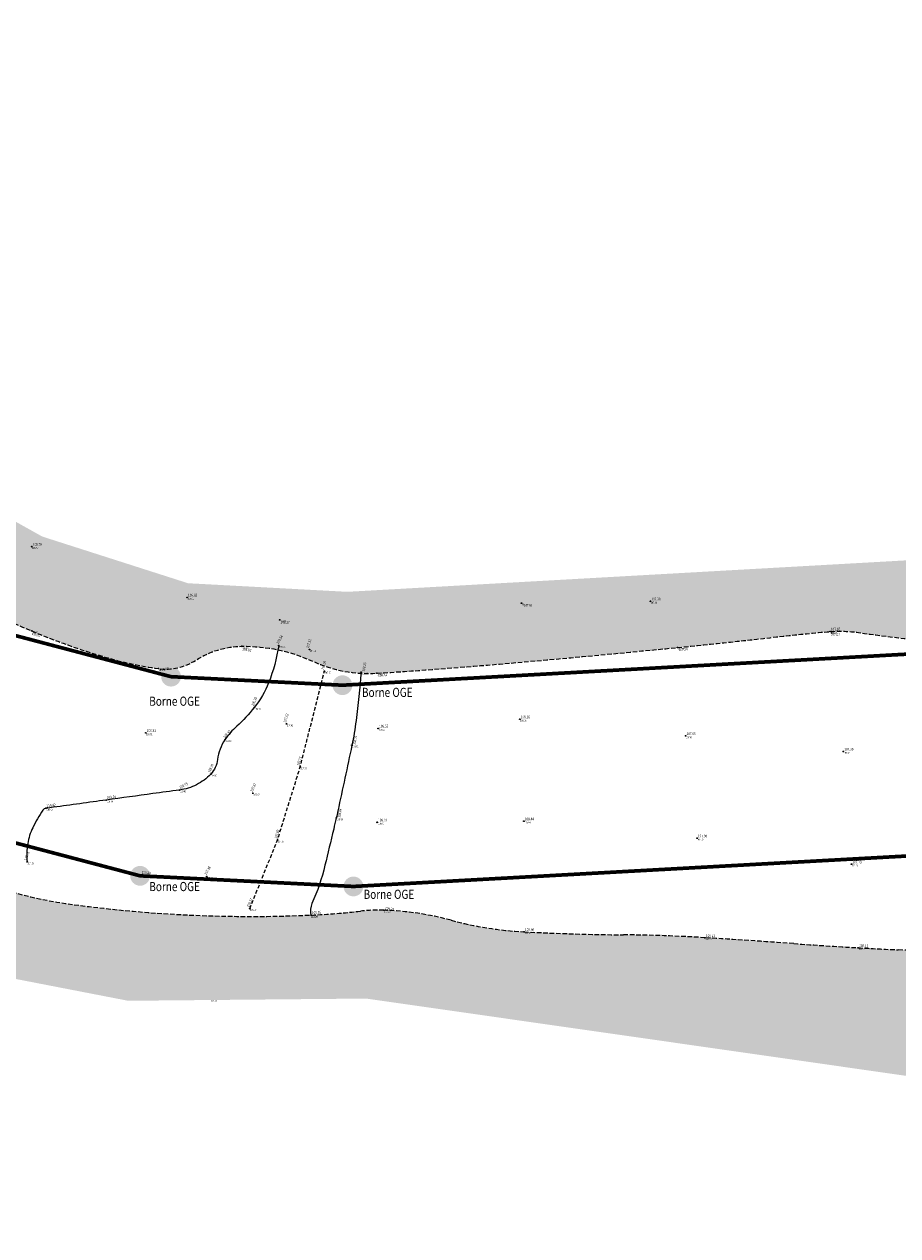
# Model space of a CAD drawing. Extents: x 689135 to 740871, y 316878 to 6750880.
# Drawn here: x 690395 to 690490, y 317089 to 317221 of the extents above; entities that cross this region are included whole.
import ezdxf
from ezdxf.enums import TextEntityAlignment as Align

# ---------------------------------------------------------------- set-up
doc = ezdxf.new("R2010")
doc.units = 0
doc.header["$PDSIZE"] = 0.1
for name, pattern in [('LIM_BOIS', [0.7, 0.5, -0.2]), ('LIMITE_CONTRADICTOIRE', [20, 10, 10]), ('PIED_TALUS', [0.6000000000000001, 0.4, -0.2])]:
    doc.linetypes.add(name, pattern=pattern)
doc.layers.get('0').update_dxf_attribs({"linetype": 'CONTINUOUS'})
for name, color, linetype in [('03-TALUS_FOSSES', 41, 'CONTINUOUS'), ('04-VEGETATION', 71, 'CONTINUOUS'), ('10-ALTIMETRIE', 41, 'CONTINUOUS'), ('A-Bornage Limites', 1, 'LIMITE_CONTRADICTOIRE'), ('A-Bornage texte', 7, 'LIMITE_CONTRADICTOIRE'), ('TopoAlt', 3, 'CONTINUOUS'), ('TOPOJIS', 7, 'CONTINUOUS')]:
    doc.layers.add(name, color=color, linetype=linetype)
doc.layers.get('TOPOJIS').off()
doc.styles.add('ALTI', font='txt.shx', dxfattribs={"width": 0.8, "height": 0.3})
doc.styles.add('PARCELLE', font='arial.ttf', dxfattribs={"width": 0.8, "height": 0.55})
doc.styles.get("Standard").update_dxf_attribs({"font": 'txt.shx', "width": 0.8})
pattern_1 = [(49.99999999999999, (0, 0), (2.869040730403014, -0.2510085399303805), [0.3, -3.3]), (355, (0, 0), (-0.5550053344519998, 3.008768534800047), [0.24, -2.64]), (100.4514, (0.23908672, -0.02091736), (2.314037526856087, 2.757758168243814), [0.25496076, -2.80456845]), (46.18420000000001, (0, 0.8), (4.268964194502577, -0.662076057316072), [0.45, -4.95]), (96.6356, (0.35574698, 0.744826772), (3.738650822657031, 3.896471479628563), [0.38244115, -4.206852]), (351.1842, (0, 0.8), (3.738647780534509, 3.896474403701299), [0.36, -3.96]), (21, (0.4, 0.6), (2.387628208473846, -1.610475562661355), [0.3, -3.3]), (326.0000000000001, (0.4, 0.6), (0.9732613276863271, 2.900600180187412), [0.24, -2.64]), (71.4514, (0.59896893, 0.465793576), (3.36089051432596, 1.290121986839809), [0.25496076, -2.80456845]), (37.50000000000001, (0, 0), (0.04863942126916254, 1.331575415325246), [0, -2.608, 0, -2.68, 0, -2.65]), (7.499999999999999, (0, 0), (1.052278149768594, 1.577646847529441), [0, -1.528, 0, -2.548, 0, -1.01]), (327.5, (-0.892, 0), (2.135289744689636, -0.09021948693751902), [0, -1, 0, -3.12, 0, -4.14]), (317.5, (-1.292, 0), (2.332744677369544, 0.4004199293292706), [0, -1.3, 0, -2.072, 0, -2.94])]

# ---------------------------------------------------------------- blocks, each defined once
blk = doc.blocks.new('TCPOINT')
at = {"color": 0}
blk.add_point((0, 0), dxfattribs=at)
at = {"layer": 'TopoAlt', "width": 0.8}
blk.add_attdef('ALT', text='', height=0.15, dxfattribs=at).set_placement((0.05, -0.05), align=Align.TOP_LEFT)
blk = doc.blocks.new('S451')
at = {"linetype": 'Continuous'}
blk.add_circle((0, 0), 0.04, dxfattribs=at)
blk.add_point((0, 0), dxfattribs=at)
at = {"linetype": 'Continuous', "style": 'ALTI', "width": 0.8}
blk.add_attdef('ALTITUDE', text='', height=0.3, dxfattribs=at).set_placement((0.09999999997671694, -2.91038304567337e-11), align=Align.BOTTOM_LEFT)
blk = doc.blocks.new('S452')
at = {"linetype": 'Continuous'}
blk.add_circle((0, 0), 0.04, dxfattribs=at)
blk.add_point((0, 0), dxfattribs=at)
at = {"linetype": 'Continuous', "style": 'ALTI', "width": 0.8}
blk.add_attdef('ALTITUDE', text='', height=0.3, dxfattribs=at).set_placement((0.09999999997671694, -0.1000000000058208), align=Align.TOP_LEFT)

msp = doc.modelspace()

# ---------------------------------------------------------------- hatches: boundary and pattern name
at = {"layer": '04-VEGETATION'}
h = msp.add_hatch(dxfattribs=at)
h.set_pattern_fill('BOIS', color=256)
h.set_pattern_definition(pattern_1)
edge = h.paths.add_edge_path()
edge.add_arc((690451.6697782044, 316391.564771992), 729.9264806029084, 83.89382177096724, 85.02764295838233)
edge.add_arc((690498.4429373177, 316929.1716536428), 190.2887432163013, 85.02764295912606, 87.24838276838673)
edge.add_arc((690269.4803372135, 312165.2446554981), 4959.7147375996, 87.24838276838972, 87.44854789071375)
edge.add_arc((690504.2647909601, 317434.1129400932), 314.3820324771157, 266.65350389587, 267.4485478787297, ccw=False)
edge.add_arc((690519.1958112752, 317689.4580515056), 570.1633087461798, 265.94614500908347, 266.65350389587604, ccw=False)
edge.add_arc((690402.2689339316, 316039.6127074396), 1083.820232278793, 85.94614503911008, 86.45919481506529)
edge.add_arc((690458.8797935486, 316954.4987197292), 167.184424059536, 86.4591948150717, 89.50114122981368)
edge.add_arc((690462.5194937434, 317372.5212230973), 250.8539243484558, 267.01788233585387, 269.50114123659995, ccw=False)
edge.add_arc((690451.4634660389, 317160.2923032244), 38.33721870147441, 254.9610504096984, 267.0178823356634, ccw=False)
edge.add_arc((690433.0712692031, 317091.8378650341), 32.54495827128499, 74.96105040968776, 88.05121176664113)
edge.add_arc((690433.5987890426, 317107.3413474915), 17.03250374304621, 88.05121176678462, 96.44688852728883)
edge.add_arc((690422.5529510018, 317205.0949780521), 81.34321900295554, 272.60781074532355, 276.4468885274351, ccw=False)
edge.add_arc((690419.6411415711, 317269.0256795215), 145.3401972482205, 262.3969349459663, 272.6078107453015, ccw=False)
edge.add_arc((690407.1572120669, 317175.5011442847), 50.98614493927469, 245.1145947378509, 262.3969349461579, ccw=False)
edge.add_arc((690465.4873168085, 317301.2464602597), 189.6017487102949, 241.5148867192368, 245.1145947378919, ccw=False)
edge.add_arc((690441.987256223, 317257.9379024429), 140.3281855379951, 237.3304107013663, 241.5148867206108, ccw=False)
edge.add_arc((691545.1890992903, 318978.3592849362), 2184.075733521209, 237.0826549073432, 237.3304107013752, ccw=False)
edge.add_arc((690798.8269744788, 317825.4245615074), 810.6439376751279, 236.67598424338752, 237.0826552116659, ccw=False)
edge.add_arc((690551.4711612557, 317449.2050706858), 360.392892579956, 235.318988537264, 236.6759842433834, ccw=False)
edge.add_arc((690371.6971443376, 317189.3944885961), 44.44948669100992, 231.4543810688109, 235.3189885085159, ccw=False)
edge.add_arc((690352.3928762006, 317165.1653199802), 13.47034241423233, 209.3468561237559, 231.4543810687597, ccw=False)
edge.add_arc((690260.5789043551, 317113.5429462746), 91.86092024340516, 29.34685612722332, 37.76773809937014)
edge.add_arc((690257.7256655021, 317111.3323194763), 95.4703305544241, 37.76773809942738, 42.69612127072813)
edge.add_arc((690370.1088793074, 317215.0224790309), 57.44021824345663, 216.3410651769015, 222.6961212517524, ccw=False)
edge.add_arc((690334.1378560718, 317188.5594219114), 12.78366324053584, 181.4853578557299, 216.3410651766461, ccw=False)
edge.add_arc((690297.2900290401, 317187.6039505929), 24.07654948808203, 1.485357855201232, 26.6967047588417)
edge.add_arc((690291.6813089112, 317184.783462405), 30.35451851495156, 26.69670475879585, 36.39401571045138)
edge.add_arc((690310.0849828151, 317198.3488542351), 7.491555700271098, 36.39401570932358, 55.98590877857144)
edge.add_arc((690313.1453436764, 317202.8836196791), 2.020732523277129, 55.98590877894856, 146.9480690202475)
edge.add_arc((690310.0754740173, 317204.8811745372), 1.641824661999054, 222.3846162061146, 326.9480690362847, ccw=False)
edge.add_arc((690316.126759023, 317210.403778318), 9.83433360241846, 202.6351220980741, 222.3846162052077, ccw=False)
edge.add_arc((690350.2226177877, 317224.6210428913), 46.77561399228218, 193.6149433472756, 202.6351221019864, ccw=False)
edge.add_arc((690457.9230029922, 317250.7062435226), 157.5899211244098, 189.3809124439406, 193.6149433472849, ccw=False)
edge.add_arc((690241.860948001, 317215.0113499383), 61.40080250330031, 9.380912451349701, 16.16648082444962)
edge.add_arc((690198.6923962843, 317202.4971077374), 106.3466601008753, 16.16648082445278, 20.48357144061087)
edge.add_arc((690326.2728346912, 317250.1557883619), 29.84481578128349, 192.3293503833644, 200.4835714370658, ccw=False)
edge.add_arc((690424.7825710565, 317271.6872519377), 130.6801869685598, 191.5816329561106, 192.3293503832883, ccw=False)
edge.add_arc((689583.7233667825, 317099.3235489668), 727.8591721733444, 11.58163287762795, 11.89845551164896)
edge.add_arc((690052.457176207, 317198.0880590475), 248.8332725092111, 11.89845551164827, 12.99892951811225)
edge.add_arc((689185.463610894, 316997.943884837), 1138.628492076296, 12.99892950780718, 13.51337311505175)
edge.add_arc((690277.413648675, 317260.3674664184), 15.58752168397868, 13.51337311531094, 68.1408713819503)
edge.add_arc((690288.4480764309, 317287.8731475277), 14.04896071842431, 190.3338350090387, 248.1408713825937, ccw=False)
edge.add_arc((690295.3905136394, 317289.1390377827), 21.10586602682524, 177.9725498493861, 190.333835008917, ccw=False)
edge.add_arc((690268.5499312216, 317290.089206674), 5.751529331768267, 357.9725498538233, 381.777045034846)
edge.add_arc((689017.4926181183, 316790.2832959141), 1352.952460559125, 21.77704503514244, 22.06821312258957)
edge.add_arc((691472.3364613359, 317785.5059825762), 1295.957974059255, 201.7707129525566, 202.068216426179, ccw=False)
edge.add_arc((828035.2781955295, 372325.8301962798), 148347.2552156431, 201.7649006700429, 201.7707129525549, ccw=False)
edge.add_arc((685516.476922232, 315423.6247883881), 5111.109485208508, 21.76491076808702, 21.79621555785062)
edge.add_arc((684264.4107233569, 314922.9299655089), 6459.577160766043, 21.79621555785037, 21.87493985164288)
edge.add_arc((701590.2452455634, 321879.0696316024), 12210.51713318666, 201.8176806715871, 201.8749395441048, ccw=False)
edge.add_arc((691560.3189222643, 317863.7946336272), 1406.728197809655, 201.4256211871701, 201.8176806715886, ccw=False)
edge.add_arc((688920.2548257107, 316827.80322682), 1429.328329992637, 21.42560176901433, 21.81455899532476)
edge.add_arc((689617.013591393, 317106.6922430444), 678.8272567583545, 21.81455899532315, 22.65195407200212)
edge.add_arc((691065.9260108937, 317711.3583345539), 891.1944888249774, 201.9211131258752, 202.6519540748852, ccw=False)
edge.add_arc((694637.0942246722, 319148.4875913282), 4740.68574245562, 201.7986460010788, 201.9211131258761, ccw=False)
edge.add_arc((693799.9173081823, 318813.6636922627), 3839.036013964062, 201.6625555234799, 201.7986464057544, ccw=False)
edge.add_arc((692542.881403485, 318314.3797097307), 2486.474088981961, 201.3432573456884, 201.6625555234788, ccw=False)
edge.add_arc((689415.6150092953, 317092.3887551876), 871.0632515718903, 21.34325754926785, 21.88272407590514)
edge.add_arc((667981.1647490798, 308483.3014668676), 23969.80871308044, 21.88272407590465, 21.90644282909266)
edge.add_arc((731320.4340867606, 333953.7972367811), 44298.84584372512, 201.8889948304827, 201.9064415959322, ccw=False)
edge.add_arc((790605.7724994855, 357773.1239629788), 108190.251184355, 201.8822035097439, 201.8889948304827, ccw=False)
edge.add_arc((664330.0667153248, 307056.1683136566), 27889.73801913977, 21.88220780211321, 21.8955809501158)
edge.add_arc((687729.9909466342, 316460.7811876862), 2670.634201966067, 21.89558095011612, 22.0978630682041)
edge.add_arc((696188.5355323586, 319895.0725747452), 6458.51328506221, 201.9677871567013, 202.0978637608912, ccw=False)
edge.add_arc((693815.238622607, 318937.7501544957), 3899.411013141664, 201.9108923350169, 201.9677871567005, ccw=False)
edge.add_arc((804701.3675784786, 363538.1687652144), 123418.9949108006, 201.9007757994013, 201.9108888281483, ccw=False)
edge.add_arc((691614.7924934487, 318075.878382026), 1536.291825631692, 201.738613541627, 201.9007757993995, ccw=False)
edge.add_arc((669544.0897141823, 309275.6448362767), 22224.18021577459, 21.73861319537174, 21.78124899034393)
edge.add_arc((690013.1621178639, 317454.9201986602), 181.4156314296397, 21.78124899037177, 23.45394907367544)
edge.add_arc((690070.8822956276, 317479.9625022536), 118.4971453516708, 23.45394918420797, 25.52366003495673)
edge.add_arc((690199.2815071965, 317485.9529433253), 49.91934157869939, 115.4690734038967, 124.3813945313969)
edge.add_line((690171.0921030659, 317527.1512219103), (690265.5530019306, 317290.6853097606))
edge.add_line((690265.5530019306, 317290.6853097606), (690319.0894393992, 317162.3990163933))
edge.add_line((690319.0894393992, 317162.3990163933), (690333.5651391381, 317146.5204738432))
edge.add_line((690333.5651391381, 317146.5204738432), (690355.3021132979, 317130.3176968649))
edge.add_line((690355.3021132979, 317130.3176968649), (690379.5431917004, 317119.6726375595))
edge.add_line((690379.5431917004, 317119.6726375595), (690406.2935615623, 317114.4783439789))
edge.add_line((690406.2935615623, 317114.4783439789), (690432.2510177463, 317114.7219308055))
edge.add_line((690432.2510177463, 317114.7219308055), (690523.7275679692, 317101.6189066304))
edge.add_line((690523.7275679692, 317101.6189066304), (690529.3130000001, 317117.35))
h = msp.add_hatch(dxfattribs=at)
h.set_pattern_fill('BOIS', color=256)
h.set_pattern_definition(pattern_1)
edge = h.paths.add_edge_path()
edge.add_line((690518.6030000001, 317155.181), (690514.1317013098, 317163.8477282795))
edge.add_line((690514.1317013098, 317163.8477282795), (690430.2066059613, 317159.1192598969))
edge.add_line((690430.2066059613, 317159.1192598969), (690412.8237010712, 317160.0555087881))
edge.add_line((690412.8237010712, 317160.0555087881), (690396.9197603067, 317165.1533626286))
edge.add_line((690396.9197603067, 317165.1533626286), (690382.3498124516, 317173.2936763088))
edge.add_line((690382.3498124516, 317173.2936763088), (690370.2346656576, 317182.9088203759))
edge.add_line((690370.2346656576, 317182.9088203759), (690359.5036110939, 317195.4598583222))
edge.add_line((690359.5036110939, 317195.4598583222), (690351.1947815419, 317210.9301450242))
edge.add_line((690351.1947815419, 317210.9301450242), (690310.828330468, 317304.6339290455))
edge.add_line((690310.828330468, 317304.6339290455), (690307.32, 317303.301))
edge.add_line((690307.32, 317303.301), (690307.353, 317300.1250000001))
edge.add_arc((695004.9479335132, 318641.9956587102), 4885.490254219758, 195.9420205910402, 196.2302904749117)
edge.add_arc((690396.1696483782, 317300.3792118367), 85.40984113771218, 196.2302904831353, 198.4106350856399)
edge.add_arc((690363.1980408329, 317289.4042200781), 50.65962749490761, 198.4106350856069, 203.4705116404955)
edge.add_arc((690149.1144141715, 317196.4489940612), 182.7337598328576, 20.806969981039117, 23.47051164358942, ccw=False)
edge.add_arc((690232.8052699098, 317228.2518184062), 93.20399399760488, 15.097752075186804, 20.806969981031273, ccw=False)
edge.add_arc((690429.0569085691, 317281.1963143651), 110.0638719546921, 195.0977521028485, 200.3511940818499)
edge.add_arc((690350.7123208147, 317252.1361651476), 26.50331485420339, 200.3511940818544, 219.2930664207652)
edge.add_arc((690309.8476831994, 317218.6971038219), 26.29904711730844, 20.277094646222622, 39.29306687980272, ccw=False)
edge.add_arc((690309.9838581241, 317218.7474145769), 26.15387555609828, 5.014012151649013, 20.27709464620358, ccw=False)
edge.add_arc((690353.5865069114, 317222.5728972854), 17.61626608433075, 185.0140121674109, 203.6384062272269)
edge.add_arc((690385.8833027284, 317236.7088092159), 52.87115264134825, 203.6384062269624, 206.6996272223762)
edge.add_arc((690268.5762614318, 317177.710470576), 78.43667614291002, 24.186423678742813, 26.699626994741323, ccw=False)
edge.add_arc((690297.4066630123, 317190.6591564773), 46.83192140778185, 13.923102971650792, 24.186423678714675, ccw=False)
edge.add_arc((690365.9427614487, 317207.6494568493), 23.77875126713072, 193.9231029490437, 208.3452766406673)
edge.add_arc((690362.9440530263, 317206.0317607438), 20.37152469814591, 208.3452766405827, 227.5799755713062)
edge.add_arc((690320.1544372942, 317159.2040297699), 43.06180725486205, 34.383129497841594, 47.57997556490682, ccw=False)
edge.add_arc((690311.0048081488, 317152.9431042857), 54.14850655700754, 31.390180163148273, 34.38312949788428, ccw=False)
edge.add_arc((690365.6817563648, 317186.3051948424), 9.903017644352566, 211.3901803187726, 218.3923034266454)
edge.add_arc((690369.3809222426, 317189.2363086051), 14.62268459042152, 218.3923034265842, 227.0514722534012)
edge.add_arc((690774.6734100217, 317624.6428488507), 609.4679215544609, 227.0514722497834, 228.3914908991637)
edge.add_arc((690651.1797743142, 317485.5902193867), 423.493966869656, 228.3914908991614, 229.7533199830009)
edge.add_arc((690382.4855841645, 317168.1585266076), 7.61003185792838, 229.7533200089051, 239.9254821822115)
edge.add_arc((690385.1406693413, 317172.7434874534), 12.90827149524578, 239.9254821818274, 254.6847926428319)
edge.add_arc((690367.325110929, 317107.6886191681), 54.54193242708534, 67.51978862844169, 74.68479265073353, ccw=False)
edge.add_arc((690318.4042634411, 316989.4677754577), 182.4849557090677, 66.4138503829837, 67.51978862847392, ccw=False)
edge.add_arc((690522.7371067544, 317457.4755203414), 328.1843699094312, 246.4138502636896, 247.2385246333663)
edge.add_arc((690425.9750923702, 317226.8538362476), 78.08589210122604, 247.2385246333509, 253.4514726876285)
edge.add_arc((690414.8609107748, 317189.4493517228), 39.06512205370721, 253.4514726928564, 262.2397232970022)
edge.add_arc((690410.3992986261, 317156.7099940233), 6.023155926633686, 262.2397232971753, 302.890062664551)
edge.add_arc((690418.8180349504, 317143.6916586941), 9.480139724327696, 90.74361575943931, 122.89006266441831, ccw=False)
edge.add_arc((690418.9284565782, 317135.1841224752), 17.9883925092464, 65.38544529376941, 90.74361575938622, ccw=False)
edge.add_arc((690432.5211419852, 317164.8532077145), 14.64618601588896, 245.3854452933005, 273.5420540890461)
edge.add_arc((690401.6792535558, 317663.1116349977), 513.8582476095684, 273.5420540891225, 274.8911627081225)
edge.add_arc((690315.8595657989, 318665.9724907249), 1520.384409592772, 274.8911627088711, 275.6754681660172)
edge.add_arc((690393.9250416144, 317880.4542830915), 730.9966259034745, 275.675468166019, 276.5844242183271)
edge.add_arc((690494.1997114135, 317011.7373083453), 143.4884749505071, 94.53273908676601, 96.58442422142917, ccw=False)
edge.add_arc((690483.9595551929, 317140.9071553423), 13.91336093298055, 81.67816674868789, 94.53273908608571, ccw=False)
edge.add_arc((690506.8297505312, 317297.2595250797), 144.1028070920389, 261.6781667483793, 265.6648692379962)
edge.add_arc((690500.795007924, 317217.6528792217), 64.26775098820951, 265.664869238008, 274.068011409942)
edge.add_arc((690496.1930268762, 317282.3603869199), 129.1386981223985, 274.0680114104453, 279.9933654872575)
at = {"layer": 'A-Bornage Limites'}
h = msp.add_hatch(color=256, dxfattribs=at)
h.dxf.hatch_style = 1
h.paths.add_polyline_path([(690409.8876850281, 317149.8571475163, 1), (690412.047685028, 317149.8571475163, 1)])
h = msp.add_hatch(color=256, dxfattribs=at)
h.dxf.hatch_style = 1
h.paths.add_polyline_path([(690428.5844786296, 317148.9253165112, 1), (690430.7444786296, 317148.9253165112, 1)])
h = msp.add_hatch(color=256, dxfattribs=at)
h.dxf.hatch_style = 1
h.paths.add_polyline_path([(690406.5109564667, 317128.1178351026, 1), (690408.6709564666, 317128.1178351026, 1)])
h = msp.add_hatch(color=256, dxfattribs=at)
h.dxf.hatch_style = 1
h.paths.add_polyline_path([(690429.7829081092, 317126.9579824267, 1), (690431.9429081092, 317126.9579824267, 1)])

# ---------------------------------------------------------------- linework, layer by layer
at = {"layer": '03-TALUS_FOSSES', "flags": 128}
for points in [[(690422.712, 317153.268, -0.05522861966380384), (690421.6118749318, 317149.1946140022, -0.074888381078176), (690420.052, 317146.493, -0.03979598284479099), (690418.1350245983, 317144.4462672464, 0.0571842085251891), (690416.849, 317142.974, 0.1234473495101876), (690416.0374700238, 317140.8053892356, -0.1644201533411227), (690415.291, 317139.213, -0.08406339274527587), (690413.7440562728, 317138.0641542377, -0.0838127900375386), (690411.9, 317137.486, -0.0001753200632782127), (690408.9914060168, 317137.0872888281, 0.0001001409399682525), (690403.899, 317136.39, 6.764303381703498e-05), (690398.1377229989, 317135.5991549119, 0.0004765084400921805), (690397.32, 317135.486, 0.2118893657565761), (690396.987899859, 317135.2796082939, 0.03598822625268207), (690395.8818163003, 317133.3708309322, 0.07260593198584728), (690395.3336191155, 317131.6493146531, 0.06498542933444879), (690395.266, 317129.634)], [(690431.707, 317150.363, -0.01060929154779706), (690431.1489343276, 317145.0551125668, -0.02081457897053459), (690430.695, 317142.372, -0.0004967343086498587), (690429.1690148152, 317135.2199625894, -0.004481892122301421), (690428.992, 317134.429, -0.001442118925696904), (690428.7067331597, 317133.2216323316, -0.0004396290071260437), (690427.7560728634, 317129.2646509567, -0.04561776164704708), (690426.3422038386, 317125.1074859973, 0.1605768440446389), (690426.214, 317123.837, 0.00986504136417323), (690426.2141982652, 317123.8361812979, 0.0004418620369892576), (690426.219, 317123.818)]]:
    msp.add_lwpolyline(points, format="xyb", dxfattribs=at)
at = {"layer": '03-TALUS_FOSSES', "linetype": 'PIED_TALUS', "flags": 128}
msp.add_lwpolyline([(690419.556, 317124.536), (690422.576, 317132.022), (690425.051, 317139.994), (690427.692, 317150.454)], dxfattribs=at)
at = {"layer": '04-VEGETATION', "linetype": 'LIM_BOIS', "flags": 128}
msp.add_lwpolyline([(690307.32, 317303.301, 0.06310217811219465), (690307.32, 317303.301, 0.006926592282921095), (690307.3107275998, 317300.6233772328, 0.0371307972419238), (690307.353, 317300.1250000001, 0.03111677799514056), (690309.8480580011, 317289.0225868328, 0.02146542351522857), (690315.1313045152, 317273.4046351558, 0.005690120047512123), (690317.8181183586, 317266.6874886932, -0.007182778608672118), (690319.9307297288, 317261.3598045792, -0.0249163168291208), (690322.7921277302, 317252.5283485683, 0.02292648053154639), (690325.8633807355, 317242.9190140042, 0.08283821665765115), (690330.2009588184, 317235.3519544924, -0.08316376586160307), (690334.5169140778, 317227.8113194847, -0.06669639537547983), (690336.0376520478, 317221.0332467635, 0.08144360958571613), (690337.4483483654, 317215.5094229635, 0.01335789078750308), (690338.6495731304, 317212.9531031668, -0.01096635773571785), (690340.1275482808, 317209.846517542, -0.04481214472057278), (690342.862640896, 317201.9278270904, 0.06301180179194733), (690345.0150244004, 317196.3596900729, 0.0841248183503791), (690349.2022285501, 317190.9931012758, -0.05764582984195171), (690355.6924776051, 317183.522067004, -0.01305994749456737), (690357.2281436067, 317181.1470760186, 0.03056203575456789), (690357.92, 317180.155, 0.03780074065050062), (690359.4178867387, 317178.5329993889, 0.005847000997381649), (690369.964, 317168.944, 0.005942170277254602), (690377.5688966615, 317162.3500182899, 0.04441359892282067), (690378.672, 317161.573, 0.06448881716181008), (690381.7312198282, 317160.2936229155, -0.03127341720982509), (690388.18, 317158.086, -0.004825603383414), (690391.4215133073, 317156.7078432708, 0.00359833628224426), (690395.764, 317154.849, 0.0271157427589706), (690403.7340965229, 317152.0023523013, 0.03836478301486645), (690409.586, 317150.742, 0.1792543197408271), (690413.6700458742, 317151.6522653081, -0.1411925097403038), (690418.695, 317153.171, -0.1110996418087543), (690426.4208334191, 317151.5379157459, 0.1234782559830894), (690433.426, 317150.235, 0.005886664837249992), (690445.492475722, 317151.1246232486, 0.00342219150159065), (690466.216, 317153.041, 0.003966089762336164), (690477.7463042174, 317154.2793296417, -0.00895240435712187), (690482.86, 317154.777, -0.05614754403894551), (690485.9732812964, 317154.6740184429, 0.01739702597441126), (690495.937, 317153.569, 0.03668206414152991), (690505.3541979007, 317153.5470479437, 0.02585999671798898), (690518.6030000001, 317155.181)], format="xyb", dxfattribs=at)
at = {"layer": '04-VEGETATION', "linetype": 'LIM_BOIS'}
msp.add_lwpolyline([(690507.578, 317119.241, 0.0008733853301261755), (690490.2695957056, 317120.0425708219, -0.003469047715512205), (690485.913, 317120.267, -0.003086445192527616), (690478.8886292888, 317120.7212672892, 0.002238605693731003), (690469.205, 317121.364, 0.01327377465168895), (690460.3354044707, 317121.6768069445, -0.0108356850495679), (690449.469, 317122.007, -0.05265643966166816), (690441.5158924371, 317123.2681473636, 0.05717879560207217), (690434.178, 317124.364, 0.036649446347427), (690431.6863428361, 317124.266143894, -0.01675270385332447), (690426.254, 317123.836, -0.04458285346067731), (690400.4112650354, 317124.9632458874, -0.07555169561691126), (690385.702, 317129.249, -0.01570798100033554), (690375.060477457, 317134.5976983714, -0.01826025014176862), (690366.239, 317139.81, -0.001081039007804603), (690358.2998760641, 317144.9251351655, -0.00177443870453163), (690353.481, 317148.069, -0.005921079946431886), (690346.4050742071, 317152.8422238836, -0.01686412947029136), (690343.999, 317154.63, -0.09676258561534268), (690340.6511994372, 317158.5635663086, 0.03675957299584148)], format="xyb", dxfattribs=at)
at = {"layer": 'A-Bornage Limites', "const_width": 0.4, "flags": 128}
msp.add_lwpolyline([(690177.9241469225, 317531.0744524601), (690274.2602806883, 317291.5151138245), (690283.5069056711, 317292.3963176084), (690320.5862014687, 317197.8423433853), (690331.3044626811, 317177.1542964556), (690346.0752533427, 317159.1333992882), (690364.2577641583, 317144.5620132209), (690385.063683168, 317134.0718880718), (690407.5909592223, 317128.1178285266), (690430.8629108649, 317126.9579758507), (690531.5832611779, 317132.5009633263), (690541.139, 317112.039), (690557.8590000002, 317096.7729999999), (690579.092, 317089.03), (690601.6780000001, 317089.924), (690622.2159170065, 317099.3828167923), (690637.628, 317115.909), (690640.5550000002, 317123.824), (690613.327427992, 317133.489285775), (690590.9289888128, 317194.7644024402), (690595.503, 317204.374), (690572.9000000001, 317202.825), (690552.638, 317192.811), (690537.6940000001, 317175.857), (690530.3941548878, 317154.4688040538), (690429.6644813853, 317148.9253099352), (690410.9676877838, 317149.8571409403), (690392.8691699947, 317154.6406599213), (690376.1535984179, 317163.0684749915), (690361.5456851196, 317174.7751939627), (690349.678763575, 317189.2532661083), (690341.0676629362, 317205.8741387108), (690306.286708081, 317294.5672338203), (690302.8513100473, 317303.1535185078), (690584.8650316433, 317423.8146675155), (690577.1661903017, 317442.0887319642), (690580.0655563712, 317443.3478362657), (690520.0315987229, 317596.8077003433), (690470.5646900914, 317710.2811353066), (690465.1346268463, 317706.9750805213), (690465.5283164764, 317706.0440111036), (690204.8762946831, 317546.9697546807)], dxfattribs=at)

# ---------------------------------------------------------------- block references
at = {"layer": '10-ALTIMETRIE'}
for p, values in [((690395.771, 317164.049, 108.789), {'ALTITUDE': '108.79'}), ((690412.722, 317158.511, 108.621), {'ALTITUDE': '108.62'}), ((690463.254, 317158.082, 107.378), {'ALTITUDE': '107.38'}), ((690482.851, 317154.799, 107.071), {'ALTITUDE': '107.07'}), ((690433.563, 317144.21, 108.547), {'ALTITUDE': '108.55'}), ((690449.005, 317145.207, 108.156), {'ALTITUDE': '108.16'}), ((690408.206, 317143.722, 109.311), {'ALTITUDE': '109.31'}), ((690467.098, 317143.39, 107.648), {'ALTITUDE': '107.65'}), ((690484.301, 317141.686, 107.297), {'ALTITUDE': '107.30'}), ((690433.457, 317133.958, 109.011), {'ALTITUDE': '109.01'}), ((690449.457, 317134.081, 108.436), {'ALTITUDE': '108.44'}), ((690468.347, 317132.232, 107.976), {'ALTITUDE': '107.98'}), ((690485.19, 317129.388, 107.734), {'ALTITUDE': '107.73'})]:
    msp.add_blockref('S451', p, dxfattribs=at).add_auto_attribs(values)
for name, p, rotation, values in [('S452', (690449.192, 317157.88, 107.78), 0.6380205396785812, {'ALTITUDE': '107.78'}), ('S452', (690422.817, 317156.059, 108.27), 358.9594110110902, {'ALTITUDE': '108.27'}), ('S452', (690395.764, 317154.849, 109.07), 343.4514726893414, {'ALTITUDE': '109.07'}), ('S451', (690422.712, 317153.268, 108.54), 58.64120302051281, {'ALTITUDE': '108.54'}), ('S451', (690426.061, 317152.836, 107.51), 73.8628572528763, {'ALTITUDE': '107.51'}), ('S452', (690482.86, 317154.777, 107.07), 354.7222275253735, {'ALTITUDE': '107.07'}), ('S452', (690418.695, 317153.171, 108.86), 348.7282193237465, {'ALTITUDE': '108.86'}), ('S452', (690466.216, 317153.041, 107.5), 5.954525268958269, {'ALTITUDE': '107.50'}), ('S451', (690427.692, 317150.454, 107.5), 74.3161176156074, {'ALTITUDE': '107.50'}), ('S452', (690431.707, 317150.363, 108.29), 81.4009576746386, {'ALTITUDE': '108.29'}), ('S452', (690409.586, 317150.742, 109.03), 14.93102568326404, {'ALTITUDE': '109.03'}), ('S452', (690433.426, 317150.235, 108.41), 4.891162708433854, {'ALTITUDE': '108.41'}), ('S451', (690420.052, 317146.493, 108.9), 68.56403893057093, {'ALTITUDE': '108.90'}), ('S451', (690423.564, 317144.696, 107.62), 72.94625107659692, {'ALTITUDE': '107.62'}), ('S451', (690416.849, 317142.974, 108.9), 47.69148270632916, {'ALTITUDE': '108.90'}), ('S452', (690430.695, 317142.372, 108.51), 82.78234349551526, {'ALTITUDE': '108.51'}), ('S451', (690425.051, 317139.994, 107.73), 75.82979483579328, {'ALTITUDE': '107.73'}), ('S451', (690415.291, 317139.213, 108.9), 67.49814327397688, {'ALTITUDE': '108.90'}), ('S451', (690411.9, 317137.486, 109.05), 26.9892570945158, {'ALTITUDE': '109.05'}), ('S451', (690419.904, 317137.124, 107.67), 64.20274674464555, {'ALTITUDE': '107.67'}), ('S451', (690403.899, 317136.39, 109.74), 7.799995303809428, {'ALTITUDE': '109.74'}), ('S451', (690397.32, 317135.486, 110.42), 7.823841228269298, {'ALTITUDE': '110.42'}), ('S452', (690428.992, 317134.429, 108.84), 77.89883901732482, {'ALTITUDE': '108.84'}), ('S451', (690422.576, 317132.022, 107.83), 72.75243720059424, {'ALTITUDE': '107.83'}), ('S451', (690395.266, 317129.634, 110.65), 70.65937997200379, {'ALTITUDE': '110.65'}), ('S451', (690414.859, 317128.05, 107.98), 60.92663517966409, {'ALTITUDE': '107.98'}), ('S451', (690407.663, 317128.238, 109.25), 359.5833516093523, {'ALTITUDE': '109.25'}), ('S451', (690419.556, 317124.536, 108.17), 68.02988017115962, {'ALTITUDE': '108.17'}), ('S451', (690426.254, 317123.836, 109.35), 3.81215518443371, {'ALTITUDE': '109.35'}), ('S451', (690434.178, 317124.364, 109.23), 351.2372259394799, {'ALTITUDE': '109.23'}), ('S451', (690449.469, 317122.007, 108.9), 358.1339603068416, {'ALTITUDE': '108.90'}), ('S451', (690469.205, 317121.364, 108.43), 356.2435129621148, {'ALTITUDE': '108.43'}), ('S451', (690485.913, 317120.267, 108.12), 357.2886414881824, {'ALTITUDE': '108.12'})]:
    msp.add_blockref(name, p, dxfattribs=dict(at, rotation=rotation)).add_auto_attribs(values)
at = {"layer": 'TOPOJIS'}
ref = msp.add_blockref('TCPOINT', (690395.771, 317164.049, 108.79), dxfattribs=at)
ref.add_attrib('ALT', '108.79', dxfattribs={"layer": 'TopoAlt', "height": 0.2, "width": 0.8}).set_placement((690395.821, 317163.999, 108.79), align=Align.TOP_LEFT)
ref = msp.add_blockref('TCPOINT', (690412.722, 317158.511, 108.62), dxfattribs=at)
ref.add_attrib('ALT', '108.62', dxfattribs={"layer": 'TopoAlt', "height": 0.2, "width": 0.8}).set_placement((690412.772, 317158.461, 108.62), align=Align.TOP_LEFT)
ref = msp.add_blockref('TCPOINT', (690449.192, 317157.88, 107.78), dxfattribs=at)
ref.add_attrib('ALT', '107.78', dxfattribs={"layer": 'TopoAlt', "height": 0.2, "width": 0.8}).set_placement((690449.2420000001, 317157.83, 107.78), align=Align.TOP_LEFT)
ref = msp.add_blockref('TCPOINT', (690463.254, 317158.082, 107.38), dxfattribs=at)
ref.add_attrib('ALT', '107.38', dxfattribs={"layer": 'TopoAlt', "height": 0.2, "width": 0.8}).set_placement((690463.304, 317158.032, 107.38), align=Align.TOP_LEFT)
ref = msp.add_blockref('TCPOINT', (690422.817, 317156.059, 108.27), dxfattribs=at)
ref.add_attrib('ALT', '108.27', dxfattribs={"layer": 'TopoAlt', "height": 0.2, "width": 0.8}).set_placement((690422.8670000001, 317156.009, 108.27), align=Align.TOP_LEFT)
ref = msp.add_blockref('TCPOINT', (690395.764, 317154.849, 109.07), dxfattribs=at)
ref.add_attrib('ALT', '109.07', dxfattribs={"layer": 'TopoAlt', "height": 0.2, "width": 0.8}).set_placement((690395.814, 317154.799, 109.07), align=Align.TOP_LEFT)
ref = msp.add_blockref('TCPOINT', (690482.851, 317154.799, 107.07), dxfattribs=at)
ref.add_attrib('ALT', '107.07', dxfattribs={"layer": 'TopoAlt', "height": 0.2, "width": 0.8}).set_placement((690482.9010000001, 317154.749, 107.07), align=Align.TOP_LEFT)
ref = msp.add_blockref('TCPOINT', (690482.86, 317154.777, 107.07), dxfattribs=at)
ref.add_attrib('ALT', '107.07', dxfattribs={"layer": 'TopoAlt', "height": 0.2, "width": 0.8}).set_placement((690482.91, 317154.727, 107.07), align=Align.TOP_LEFT)
ref = msp.add_blockref('TCPOINT', (690418.695, 317153.171, 108.86), dxfattribs=at)
ref.add_attrib('ALT', '108.86', dxfattribs={"layer": 'TopoAlt', "height": 0.2, "width": 0.8}).set_placement((690418.745, 317153.121, 108.86), align=Align.TOP_LEFT)
ref = msp.add_blockref('TCPOINT', (690422.712, 317153.268, 108.54), dxfattribs=at)
ref.add_attrib('ALT', '108.54', dxfattribs={"layer": 'TopoAlt', "height": 0.2, "width": 0.8}).set_placement((690422.7620000001, 317153.218, 108.54), align=Align.TOP_LEFT)
ref = msp.add_blockref('TCPOINT', (690426.061, 317152.836, 107.51), dxfattribs=at)
ref.add_attrib('ALT', '107.51', dxfattribs={"layer": 'TopoAlt', "height": 0.2, "width": 0.8}).set_placement((690426.111, 317152.786, 107.51), align=Align.TOP_LEFT)
ref = msp.add_blockref('TCPOINT', (690466.216, 317153.041, 107.5), dxfattribs=at)
ref.add_attrib('ALT', '107.50', dxfattribs={"layer": 'TopoAlt', "height": 0.2, "width": 0.8}).set_placement((690466.2660000001, 317152.991, 107.5), align=Align.TOP_LEFT)
ref = msp.add_blockref('TCPOINT', (690409.586, 317150.742, 109.03), dxfattribs=at)
ref.add_attrib('ALT', '109.03', dxfattribs={"layer": 'TopoAlt', "height": 0.2, "width": 0.8}).set_placement((690409.636, 317150.692, 109.03), align=Align.TOP_LEFT)
ref = msp.add_blockref('TCPOINT', (690427.692, 317150.454, 107.5), dxfattribs=at)
ref.add_attrib('ALT', '107.50', dxfattribs={"layer": 'TopoAlt', "height": 0.2, "width": 0.8}).set_placement((690427.7420000001, 317150.404, 107.5), align=Align.TOP_LEFT)
ref = msp.add_blockref('TCPOINT', (690431.707, 317150.363, 108.29), dxfattribs=at)
ref.add_attrib('ALT', '108.29', dxfattribs={"layer": 'TopoAlt', "height": 0.2, "width": 0.8}).set_placement((690431.7570000001, 317150.313, 108.29), align=Align.TOP_LEFT)
ref = msp.add_blockref('TCPOINT', (690433.426, 317150.235, 108.41), dxfattribs=at)
ref.add_attrib('ALT', '108.41', dxfattribs={"layer": 'TopoAlt', "height": 0.2, "width": 0.8}).set_placement((690433.476, 317150.185, 108.41), align=Align.TOP_LEFT)
ref = msp.add_blockref('TCPOINT', (690420.052, 317146.493, 108.9), dxfattribs=at)
ref.add_attrib('ALT', '108.90', dxfattribs={"layer": 'TopoAlt', "height": 0.2, "width": 0.8}).set_placement((690420.1020000001, 317146.443, 108.9), align=Align.TOP_LEFT)
ref = msp.add_blockref('TCPOINT', (690423.564, 317144.696, 107.62), dxfattribs=at)
ref.add_attrib('ALT', '107.62', dxfattribs={"layer": 'TopoAlt', "height": 0.2, "width": 0.8}).set_placement((690423.6140000001, 317144.646, 107.62), align=Align.TOP_LEFT)
ref = msp.add_blockref('TCPOINT', (690449.005, 317145.207, 108.16), dxfattribs=at)
ref.add_attrib('ALT', '108.16', dxfattribs={"layer": 'TopoAlt', "height": 0.2, "width": 0.8}).set_placement((690449.055, 317145.157, 108.16), align=Align.TOP_LEFT)
ref = msp.add_blockref('TCPOINT', (690408.206, 317143.722, 109.31), dxfattribs=at)
ref.add_attrib('ALT', '109.31', dxfattribs={"layer": 'TopoAlt', "height": 0.2, "width": 0.8}).set_placement((690408.256, 317143.672, 109.31), align=Align.TOP_LEFT)
ref = msp.add_blockref('TCPOINT', (690433.563, 317144.21, 108.55), dxfattribs=at)
ref.add_attrib('ALT', '108.55', dxfattribs={"layer": 'TopoAlt', "height": 0.2, "width": 0.8}).set_placement((690433.613, 317144.16, 108.55), align=Align.TOP_LEFT)
ref = msp.add_blockref('TCPOINT', (690467.098, 317143.39, 107.65), dxfattribs=at)
ref.add_attrib('ALT', '107.65', dxfattribs={"layer": 'TopoAlt', "height": 0.2, "width": 0.8}).set_placement((690467.148, 317143.34, 107.65), align=Align.TOP_LEFT)
ref = msp.add_blockref('TCPOINT', (690416.849, 317142.974, 108.9), dxfattribs=at)
ref.add_attrib('ALT', '108.90', dxfattribs={"layer": 'TopoAlt', "height": 0.2, "width": 0.8}).set_placement((690416.8990000001, 317142.924, 108.9), align=Align.TOP_LEFT)
ref = msp.add_blockref('TCPOINT', (690430.695, 317142.372, 108.51), dxfattribs=at)
ref.add_attrib('ALT', '108.51', dxfattribs={"layer": 'TopoAlt', "height": 0.2, "width": 0.8}).set_placement((690430.745, 317142.322, 108.51), align=Align.TOP_LEFT)
ref = msp.add_blockref('TCPOINT', (690484.301, 317141.686, 107.3), dxfattribs=at)
ref.add_attrib('ALT', '107.30', dxfattribs={"layer": 'TopoAlt', "height": 0.2, "width": 0.8}).set_placement((690484.351, 317141.636, 107.3), align=Align.TOP_LEFT)
ref = msp.add_blockref('TCPOINT', (690425.051, 317139.994, 107.73), dxfattribs=at)
ref.add_attrib('ALT', '107.73', dxfattribs={"layer": 'TopoAlt', "height": 0.2, "width": 0.8}).set_placement((690425.101, 317139.944, 107.73), align=Align.TOP_LEFT)
ref = msp.add_blockref('TCPOINT', (690415.291, 317139.213, 108.9), dxfattribs=at)
ref.add_attrib('ALT', '108.90', dxfattribs={"layer": 'TopoAlt', "height": 0.2, "width": 0.8}).set_placement((690415.341, 317139.163, 108.9), align=Align.TOP_LEFT)
ref = msp.add_blockref('TCPOINT', (690411.9, 317137.486, 109.05), dxfattribs=at)
ref.add_attrib('ALT', '109.05', dxfattribs={"layer": 'TopoAlt', "height": 0.2, "width": 0.8}).set_placement((690411.9500000001, 317137.436, 109.05), align=Align.TOP_LEFT)
ref = msp.add_blockref('TCPOINT', (690419.904, 317137.124, 107.67), dxfattribs=at)
ref.add_attrib('ALT', '107.67', dxfattribs={"layer": 'TopoAlt', "height": 0.2, "width": 0.8}).set_placement((690419.954, 317137.074, 107.67), align=Align.TOP_LEFT)
ref = msp.add_blockref('TCPOINT', (690397.32, 317135.486, 110.42), dxfattribs=at)
ref.add_attrib('ALT', '110.42', dxfattribs={"layer": 'TopoAlt', "height": 0.2, "width": 0.8}).set_placement((690397.37, 317135.436, 110.42), align=Align.TOP_LEFT)
ref = msp.add_blockref('TCPOINT', (690403.899, 317136.39, 109.74), dxfattribs=at)
ref.add_attrib('ALT', '109.74', dxfattribs={"layer": 'TopoAlt', "height": 0.2, "width": 0.8}).set_placement((690403.949, 317136.34, 109.74), align=Align.TOP_LEFT)
ref = msp.add_blockref('TCPOINT', (690428.992, 317134.429, 108.84), dxfattribs=at)
ref.add_attrib('ALT', '108.84', dxfattribs={"layer": 'TopoAlt', "height": 0.2, "width": 0.8}).set_placement((690429.042, 317134.379, 108.84), align=Align.TOP_LEFT)
ref = msp.add_blockref('TCPOINT', (690449.457, 317134.081, 108.44), dxfattribs=at)
ref.add_attrib('ALT', '108.44', dxfattribs={"layer": 'TopoAlt', "height": 0.2, "width": 0.8}).set_placement((690449.5070000001, 317134.031, 108.44), align=Align.TOP_LEFT)
ref = msp.add_blockref('TCPOINT', (690433.457, 317133.958, 109.01), dxfattribs=at)
ref.add_attrib('ALT', '109.01', dxfattribs={"layer": 'TopoAlt', "height": 0.2, "width": 0.8}).set_placement((690433.5070000001, 317133.908, 109.01), align=Align.TOP_LEFT)
ref = msp.add_blockref('TCPOINT', (690422.576, 317132.022, 107.83), dxfattribs=at)
ref.add_attrib('ALT', '107.83', dxfattribs={"layer": 'TopoAlt', "height": 0.2, "width": 0.8}).set_placement((690422.626, 317131.972, 107.83), align=Align.TOP_LEFT)
ref = msp.add_blockref('TCPOINT', (690468.347, 317132.232, 107.98), dxfattribs=at)
ref.add_attrib('ALT', '107.98', dxfattribs={"layer": 'TopoAlt', "height": 0.2, "width": 0.8}).set_placement((690468.397, 317132.182, 107.98), align=Align.TOP_LEFT)
ref = msp.add_blockref('TCPOINT', (690395.266, 317129.634, 110.65), dxfattribs=at)
ref.add_attrib('ALT', '110.65', dxfattribs={"layer": 'TopoAlt', "height": 0.2, "width": 0.8}).set_placement((690395.316, 317129.584, 110.65), align=Align.TOP_LEFT)
ref = msp.add_blockref('TCPOINT', (690485.19, 317129.388, 107.73), dxfattribs=at)
ref.add_attrib('ALT', '107.73', dxfattribs={"layer": 'TopoAlt', "height": 0.2, "width": 0.8}).set_placement((690485.24, 317129.338, 107.73), align=Align.TOP_LEFT)
ref = msp.add_blockref('TCPOINT', (690407.663, 317128.238, 109.25), dxfattribs=at)
ref.add_attrib('ALT', '109.25', dxfattribs={"layer": 'TopoAlt', "height": 0.2, "width": 0.8}).set_placement((690407.713, 317128.188, 109.25), align=Align.TOP_LEFT)
ref = msp.add_blockref('TCPOINT', (690414.859, 317128.05, 107.98), dxfattribs=at)
ref.add_attrib('ALT', '107.98', dxfattribs={"layer": 'TopoAlt', "height": 0.2, "width": 0.8}).set_placement((690414.9090000001, 317128, 107.98), align=Align.TOP_LEFT)
ref = msp.add_blockref('TCPOINT', (690419.556, 317124.536, 108.17), dxfattribs=at)
ref.add_attrib('ALT', '108.17', dxfattribs={"layer": 'TopoAlt', "height": 0.2, "width": 0.8}).set_placement((690419.606, 317124.486, 108.17), align=Align.TOP_LEFT)
ref = msp.add_blockref('TCPOINT', (690426.214, 317123.837, 109.36), dxfattribs=at)
ref.add_attrib('ALT', '109.36', dxfattribs={"layer": 'TopoAlt', "height": 0.2, "width": 0.8}).set_placement((690426.2640000001, 317123.787, 109.36), align=Align.TOP_LEFT)
ref = msp.add_blockref('TCPOINT', (690426.219, 317123.818, 109.36), dxfattribs=at)
ref.add_attrib('ALT', '109.36', dxfattribs={"layer": 'TopoAlt', "height": 0.2, "width": 0.8}).set_placement((690426.2690000001, 317123.768, 109.36), align=Align.TOP_LEFT)
ref = msp.add_blockref('TCPOINT', (690426.254, 317123.836, 109.35), dxfattribs=at)
ref.add_attrib('ALT', '109.35', dxfattribs={"layer": 'TopoAlt', "height": 0.2, "width": 0.8}).set_placement((690426.304, 317123.786, 109.35), align=Align.TOP_LEFT)
ref = msp.add_blockref('TCPOINT', (690434.178, 317124.364, 109.23), dxfattribs=at)
ref.add_attrib('ALT', '109.23', dxfattribs={"layer": 'TopoAlt', "height": 0.2, "width": 0.8}).set_placement((690434.228, 317124.314, 109.23), align=Align.TOP_LEFT)
ref = msp.add_blockref('TCPOINT', (690449.469, 317122.007, 108.9), dxfattribs=at)
ref.add_attrib('ALT', '108.90', dxfattribs={"layer": 'TopoAlt', "height": 0.2, "width": 0.8}).set_placement((690449.5190000001, 317121.957, 108.9), align=Align.TOP_LEFT)
ref = msp.add_blockref('TCPOINT', (690469.205, 317121.364, 108.43), dxfattribs=at)
ref.add_attrib('ALT', '108.43', dxfattribs={"layer": 'TopoAlt', "height": 0.2, "width": 0.8}).set_placement((690469.255, 317121.314, 108.43), align=Align.TOP_LEFT)
ref = msp.add_blockref('TCPOINT', (690485.913, 317120.267, 108.12), dxfattribs=at)
ref.add_attrib('ALT', '108.12', dxfattribs={"layer": 'TopoAlt', "height": 0.2, "width": 0.8}).set_placement((690485.963, 317120.217, 108.12), align=Align.TOP_LEFT)
ref = msp.add_blockref('TCPOINT', (690415.268, 317114.624, 109.61), dxfattribs=at)
ref.add_attrib('ALT', '109.61', dxfattribs={"layer": 'TopoAlt', "height": 0.2, "width": 0.8}).set_placement((690415.3180000001, 317114.574, 109.61), align=Align.TOP_LEFT)

# ---------------------------------------------------------------- texts
at = {"layer": 'A-Bornage texte', "ltscale": 2, "style": 'PARCELLE', "width": 0.8}
for p in [(690431.7940169001, 317147.33113315), (690408.588108729, 317146.3685000262), (690408.5943707431, 317126.1354052089), (690431.9733205966, 317125.2905829831)]:
    msp.add_text('Borne OGE', height=1, dxfattribs=at).set_placement(p, align=Align.BOTTOM_LEFT)

doc.saveas('drawing.dxf')
